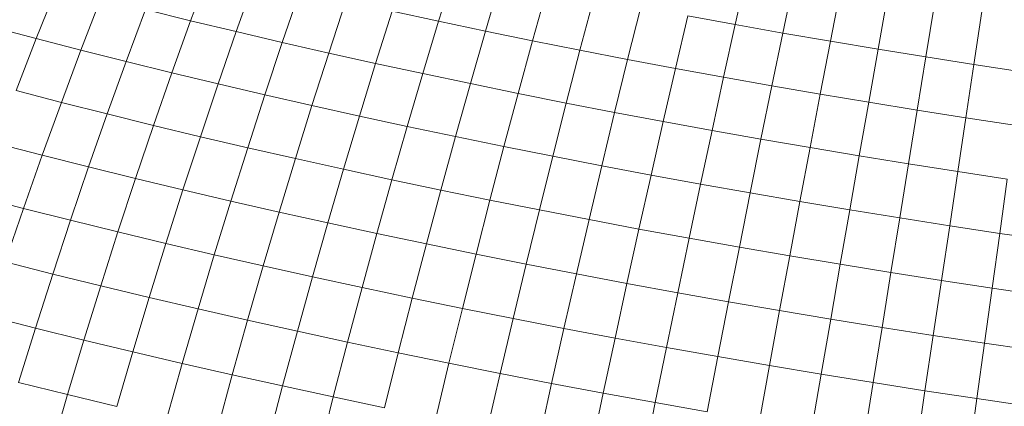
# Model space of a CAD drawing. Units: millimetres. Extents: x -4534 to 4839, y -3372 to 3883.
# Drawn here: x -291 to -267, y 2262 to 2272 of the extents above; entities that cross this region are included whole.
import ezdxf

# ---------------------------------------------------------------- set-up
doc = ezdxf.new("R2010")
doc.units = ezdxf.units.MM
doc.layers.add('Toestel 2D', color=7, linetype='Continuous', lineweight=20)

# ---------------------------------------------------------------- blocks, each defined once
blk = doc.blocks.new('ST1426_')
at = {"color": 0}
for p, q in [((370.4667, 316.0081), (370.514, 316.1361)), ((371.0814, 316.0068), (371.121, 316.1353)), ((371.8172, 315.9985), (371.8462, 316.1279)), ((370.5798, 315.981), (370.6255, 316.1094)), ((371.1976, 315.9823), (371.2354, 316.1112)), ((371.935, 315.9776), (371.9621, 316.1073)), ((370.0836, 315.964), (370.1347, 316.092)), ((370.694, 315.9543), (370.738, 316.083)), ((371.3145, 315.9583), (371.3506, 316.0877)), ((372.0532, 315.9572), (372.0784, 316.0873)), ((370.1945, 315.9352), (370.2441, 316.0637)), ((370.8091, 315.928), (370.8516, 316.0571)), ((371.4321, 315.9349), (371.4664, 316.0646)), ((372.1717, 315.9374), (372.1949, 316.0678)), ((372.2903, 315.9182), (372.3117, 316.049)), ((370.3068, 315.9069), (370.3548, 316.0357)), ((370.3548, 316.0357), (370.4667, 316.0081)), ((370.9253, 315.9022), (370.9661, 316.0317)), ((370.9661, 316.0317), (371.0814, 316.0068)), ((371.5504, 315.912), (371.5828, 316.042)), ((372.409, 315.8997), (372.4285, 316.0307)), ((370.4202, 315.8789), (370.4667, 316.0081)), ((370.4667, 316.0081), (370.5798, 315.981)), ((371.0424, 315.8769), (371.0814, 316.0068)), ((371.0814, 316.0068), (371.1976, 315.9823)), ((371.6691, 315.8896), (371.6998, 316.02)), ((371.6998, 316.02), (371.8172, 315.9985)), ((371.7884, 315.8678), (371.8172, 315.9985)), ((371.8172, 315.9985), (371.935, 315.9776)), ((369.974, 315.9931), (370.0836, 315.964)), ((370.5349, 315.8514), (370.5798, 315.981)), ((370.5798, 315.981), (370.694, 315.9543)), ((371.1603, 315.8521), (371.1976, 315.9823)), ((371.1976, 315.9823), (371.3145, 315.9583)), ((371.908, 315.8465), (371.935, 315.9776)), ((371.935, 315.9776), (372.0532, 315.9572)), ((370.0336, 315.8347), (370.0836, 315.964)), ((370.0836, 315.964), (370.1945, 315.9352)), ((370.6506, 315.8243), (370.694, 315.9543)), ((370.694, 315.9543), (370.8091, 315.928)), ((371.2789, 315.8278), (371.3145, 315.9583)), ((371.3145, 315.9583), (371.4321, 315.9349)), ((372.028, 315.8258), (372.0532, 315.9572)), ((372.0532, 315.9572), (372.1717, 315.9374)), ((370.146, 315.8056), (370.1945, 315.9352)), ((370.1945, 315.9352), (370.3068, 315.9069)), ((370.7674, 315.7977), (370.8091, 315.928)), ((370.8091, 315.928), (370.9253, 315.9022)), ((371.3982, 315.804), (371.4321, 315.9349)), ((371.4321, 315.9349), (371.5504, 315.912)), ((372.1483, 315.8058), (372.1717, 315.9374)), ((372.1717, 315.9374), (372.2903, 315.9182)), ((370.2597, 315.7769), (370.3068, 315.9069)), ((370.3068, 315.9069), (370.4202, 315.8789)), ((370.8852, 315.7716), (370.9253, 315.9022)), ((370.9253, 315.9022), (371.0424, 315.8769)), ((371.5182, 315.7808), (371.5504, 315.912)), ((371.5504, 315.912), (371.6691, 315.8896)), ((372.2687, 315.7863), (372.2903, 315.9182)), ((372.2903, 315.9182), (372.409, 315.8997)), ((372.3893, 315.7674), (372.409, 315.8997)), ((372.409, 315.8997), (372.5279, 315.8817)), ((370.3746, 315.7485), (370.4202, 315.8789)), ((370.4202, 315.8789), (370.5349, 315.8514)), ((371.0039, 315.7459), (371.0424, 315.8769)), ((371.0424, 315.8769), (371.1603, 315.8521)), ((371.6387, 315.758), (371.6691, 315.8896)), ((371.6691, 315.8896), (371.7884, 315.8678)), ((370.4908, 315.7206), (370.5349, 315.8514)), ((370.5349, 315.8514), (370.6506, 315.8243)), ((371.1234, 315.7207), (371.1603, 315.8521)), ((371.1603, 315.8521), (371.2789, 315.8278)), ((371.7597, 315.7359), (371.7884, 315.8678)), ((371.7884, 315.8678), (371.908, 315.8465)), ((370.0336, 315.8347), (370.146, 315.8056)), ((371.2437, 315.6961), (371.2789, 315.8278)), ((371.2789, 315.8278), (371.3982, 315.804)), ((371.8811, 315.7143), (371.908, 315.8465)), ((371.908, 315.8465), (372.028, 315.8258)), ((372.0028, 315.6934), (372.028, 315.8258)), ((372.028, 315.8258), (372.1483, 315.8058)), ((370.0985, 315.6748), (370.146, 315.8056)), ((370.146, 315.8056), (370.2597, 315.7769)), ((370.6081, 315.6932), (370.6506, 315.8243)), ((370.6506, 315.8243), (370.7674, 315.7977)), ((371.3646, 315.672), (371.3982, 315.804)), ((371.3982, 315.804), (371.5182, 315.7808)), ((372.1248, 315.673), (372.1483, 315.8058)), ((372.1483, 315.8058), (372.2687, 315.7863)), ((370.2136, 315.6457), (370.2597, 315.7769)), ((370.2597, 315.7769), (370.3746, 315.7485)), ((370.7264, 315.6662), (370.7674, 315.7977)), ((370.7674, 315.7977), (370.8852, 315.7716)), ((371.4863, 315.6484), (371.5182, 315.7808)), ((371.5182, 315.7808), (371.6387, 315.758)), ((372.247, 315.6532), (372.2687, 315.7863)), ((372.2687, 315.7863), (372.3893, 315.7674)), ((370.8457, 315.6397), (370.8852, 315.7716)), ((370.8852, 315.7716), (371.0039, 315.7459)), ((371.6084, 315.6254), (371.6387, 315.758)), ((371.6387, 315.758), (371.7597, 315.7359)), ((372.3694, 315.6341), (372.3893, 315.7674)), ((372.3893, 315.7674), (372.51, 315.7492)), ((370.33, 315.617), (370.3746, 315.7485)), ((370.3746, 315.7485), (370.4908, 315.7206)), ((370.9659, 315.6137), (371.0039, 315.7459)), ((371.0039, 315.7459), (371.1234, 315.7207)), ((371.7311, 315.6029), (371.7597, 315.7359)), ((371.7597, 315.7359), (371.8811, 315.7143)), ((369.9847, 315.7042), (370.0985, 315.6748)), ((370.4476, 315.5888), (370.4908, 315.7206)), ((370.4908, 315.7206), (370.6081, 315.6932)), ((371.087, 315.5883), (371.1234, 315.7207)), ((371.1234, 315.7207), (371.2437, 315.6961)), ((371.8542, 315.5811), (371.8811, 315.7143)), ((371.8811, 315.7143), (372.0028, 315.6934)), ((370.5663, 315.561), (370.6081, 315.6932)), ((370.6081, 315.6932), (370.7264, 315.6662)), ((371.2089, 315.5633), (371.2437, 315.6961)), ((371.2437, 315.6961), (371.3646, 315.672)), ((371.9776, 315.5598), (372.0028, 315.6934)), ((372.0028, 315.6934), (372.1248, 315.673)), ((370.0521, 315.5429), (370.0985, 315.6748)), ((370.0985, 315.6748), (370.2136, 315.6457)), ((370.6861, 315.5337), (370.7264, 315.6662)), ((370.7264, 315.6662), (370.8457, 315.6397)), ((371.3314, 315.5389), (371.3646, 315.672)), ((371.3646, 315.672), (371.4863, 315.6484)), ((372.1013, 315.5391), (372.1248, 315.673)), ((372.1248, 315.673), (372.247, 315.6532)), ((370.1686, 315.5135), (370.2136, 315.6457)), ((370.2136, 315.6457), (370.33, 315.617)), ((370.8069, 315.5069), (370.8457, 315.6397)), ((370.8457, 315.6397), (370.9659, 315.6137)), ((371.4547, 315.515), (371.4863, 315.6484)), ((371.4863, 315.6484), (371.6084, 315.6254)), ((372.2252, 315.5191), (372.247, 315.6532)), ((372.247, 315.6532), (372.3694, 315.6341)), ((372.3493, 315.4997), (372.3694, 315.6341)), ((372.3694, 315.6341), (372.4918, 315.6156)), ((370.2863, 315.4845), (370.33, 315.617)), ((370.33, 315.617), (370.4476, 315.5888)), ((370.9286, 315.4806), (370.9659, 315.6137)), ((370.9659, 315.6137), (371.087, 315.5883)), ((371.5784, 315.4917), (371.6084, 315.6254)), ((371.6084, 315.6254), (371.7311, 315.6029)), ((372.4734, 315.4809), (372.4918, 315.6156)), ((370.4052, 315.4559), (370.4476, 315.5888)), ((370.4476, 315.5888), (370.5663, 315.561)), ((371.0512, 315.4548), (371.087, 315.5883)), ((371.087, 315.5883), (371.2089, 315.5633)), ((371.7027, 315.4689), (371.7311, 315.6029)), ((371.7311, 315.6029), (371.8542, 315.5811)), ((371.8274, 315.4468), (371.8542, 315.5811)), ((371.8542, 315.5811), (371.9776, 315.5598)), ((369.937, 315.5727), (370.0521, 315.5429)), ((370.5254, 315.4278), (370.5663, 315.561)), ((370.5663, 315.561), (370.6861, 315.5337)), ((371.1745, 315.4295), (371.2089, 315.5633)), ((371.2089, 315.5633), (371.3314, 315.5389)), ((371.9524, 315.4252), (371.9776, 315.5598)), ((371.9776, 315.5598), (372.1013, 315.5391)), ((370.0068, 315.41), (370.0521, 315.5429)), ((370.0521, 315.5429), (370.1686, 315.5135)), ((370.6466, 315.4002), (370.6861, 315.5337)), ((370.6861, 315.5337), (370.8069, 315.5069)), ((371.2986, 315.4047), (371.3314, 315.5389)), ((371.3314, 315.5389), (371.4547, 315.515)), ((372.0777, 315.4043), (372.1013, 315.5391)), ((372.1013, 315.5391), (372.2252, 315.5191)), ((370.1245, 315.3802), (370.1686, 315.5135)), ((370.1686, 315.5135), (370.2863, 315.4845)), ((371.4234, 315.3806), (371.4547, 315.515)), ((371.4547, 315.515), (371.5784, 315.4917)), ((372.2033, 315.384), (372.2252, 315.5191)), ((372.2252, 315.5191), (372.3493, 315.4997)), ((370.2436, 315.351), (370.2863, 315.4845)), ((370.2863, 315.4845), (370.4052, 315.4559)), ((370.7687, 315.373), (370.8069, 315.5069)), ((370.8069, 315.5069), (370.9286, 315.4806)), ((371.5487, 315.357), (371.5784, 315.4917)), ((371.5784, 315.4917), (371.7027, 315.4689)), ((372.329, 315.3643), (372.3493, 315.4997)), ((372.3493, 315.4997), (372.4734, 315.4809)), ((370.8919, 315.3464), (370.9286, 315.4806)), ((370.9286, 315.4806), (371.0512, 315.4548)), ((371.6745, 315.3339), (371.7027, 315.4689)), ((371.7027, 315.4689), (371.8274, 315.4468)), ((372.4547, 315.3453), (372.4734, 315.4809)), ((372.4734, 315.4809), (372.5975, 315.4629)), ((370.3638, 315.3221), (370.4052, 315.4559)), ((370.4052, 315.4559), (370.5254, 315.4278)), ((371.0159, 315.3203), (371.0512, 315.4548)), ((371.0512, 315.4548), (371.1745, 315.4295)), ((371.8007, 315.3115), (371.8274, 315.4468)), ((371.8274, 315.4468), (371.9524, 315.4252)), ((370.4853, 315.2937), (370.5254, 315.4278)), ((370.5254, 315.4278), (370.6466, 315.4002)), ((371.1407, 315.2948), (371.1745, 315.4295)), ((371.1745, 315.4295), (371.2986, 315.4047)), ((371.9273, 315.2897), (371.9524, 315.4252)), ((371.9524, 315.4252), (372.0777, 315.4043)), ((370.0068, 315.41), (370.1245, 315.3802)), ((370.6077, 315.2658), (370.6466, 315.4002)), ((370.6466, 315.4002), (370.7687, 315.373)), ((371.2662, 315.2697), (371.2986, 315.4047)), ((371.2986, 315.4047), (371.4234, 315.3806)), ((372.0542, 315.2685), (372.0777, 315.4043)), ((372.0777, 315.4043), (372.2033, 315.384)), ((370.0816, 315.2461), (370.1245, 315.3802)), ((370.1245, 315.3802), (370.2436, 315.351)), ((370.7313, 315.2383), (370.7687, 315.373)), ((370.7687, 315.373), (370.8919, 315.3464)), ((371.3924, 315.2453), (371.4234, 315.3806)), ((371.4234, 315.3806), (371.5487, 315.357)), ((372.1813, 315.248), (372.2033, 315.384)), ((372.2033, 315.384), (372.329, 315.3643)), ((372.3085, 315.2281), (372.329, 315.3643)), ((372.329, 315.3643), (372.4547, 315.3453)), ((370.2019, 315.2165), (370.2436, 315.351)), ((370.2436, 315.351), (370.3638, 315.3221)), ((370.8558, 315.2114), (370.8919, 315.3464)), ((370.8919, 315.3464), (371.0159, 315.3203)), ((371.5191, 315.2214), (371.5487, 315.357)), ((371.5487, 315.357), (371.6745, 315.3339)), ((372.4358, 315.2088), (372.4547, 315.3453)), ((372.4547, 315.3453), (372.5804, 315.327)), ((370.3234, 315.1874), (370.3638, 315.3221)), ((370.3638, 315.3221), (370.4853, 315.2937)), ((370.9811, 315.185), (371.0159, 315.3203)), ((371.0159, 315.3203), (371.1407, 315.2948)), ((371.6464, 315.1981), (371.6745, 315.3339)), ((371.6745, 315.3339), (371.8007, 315.3115)), ((370.446, 315.1587), (370.4853, 315.2937)), ((370.4853, 315.2937), (370.6077, 315.2658)), ((371.1073, 315.1591), (371.1407, 315.2948)), ((371.1407, 315.2948), (371.2662, 315.2697)), ((371.7741, 315.1754), (371.8007, 315.3115)), ((371.8007, 315.3115), (371.9273, 315.2897)), ((371.9022, 315.1533), (371.9273, 315.2897)), ((371.9273, 315.2897), (372.0542, 315.2685)), ((369.9627, 315.2762), (370.0816, 315.2461)), ((370.5698, 315.1304), (370.6077, 315.2658)), ((370.6077, 315.2658), (370.7313, 315.2383)), ((371.2342, 315.1339), (371.2662, 315.2697)), ((371.2662, 315.2697), (371.3924, 315.2453)), ((372.0305, 315.1319), (372.0542, 315.2685)), ((372.0542, 315.2685), (372.1813, 315.248)), ((370.0398, 315.1112), (370.0816, 315.2461)), ((370.0816, 315.2461), (370.2019, 315.2165)), ((371.3618, 315.1091), (371.3924, 315.2453)), ((371.3924, 315.2453), (371.5191, 315.2214)), ((372.1591, 315.1111), (372.1813, 315.248)), ((372.1813, 315.248), (372.3085, 315.2281)), ((370.1612, 315.0813), (370.2019, 315.2165)), ((370.2019, 315.2165), (370.3234, 315.1874)), ((370.6946, 315.1028), (370.7313, 315.2383)), ((370.7313, 315.2383), (370.8558, 315.2114)), ((371.4899, 315.085), (371.5191, 315.2214)), ((371.5191, 315.2214), (371.6464, 315.1981)), ((372.2878, 315.091), (372.3085, 315.2281)), ((372.3085, 315.2281), (372.4358, 315.2088)), ((370.8203, 315.0756), (370.8558, 315.2114)), ((370.8558, 315.2114), (370.9811, 315.185)), ((371.6186, 315.0614), (371.6464, 315.1981)), ((371.6464, 315.1981), (371.7741, 315.1754)), ((372.4166, 315.0715), (372.4358, 315.2088)), ((372.4358, 315.2088), (372.563, 315.1903)), ((370.2838, 315.0519), (370.3234, 315.1874)), ((370.3234, 315.1874), (370.446, 315.1587)), ((370.947, 315.0489), (370.9811, 315.185)), ((370.9811, 315.185), (371.1073, 315.1591)), ((371.7477, 315.0385), (371.7741, 315.1754)), ((371.7741, 315.1754), (371.9022, 315.1533)), ((370.4076, 315.0229), (370.446, 315.1587)), ((370.446, 315.1587), (370.5698, 315.1304)), ((371.0744, 315.0228), (371.1073, 315.1591)), ((371.1073, 315.1591), (371.2342, 315.1339)), ((371.8771, 315.0162), (371.9022, 315.1533)), ((371.9022, 315.1533), (372.0305, 315.1319)), ((370.5326, 314.9944), (370.5698, 315.1304)), ((370.5698, 315.1304), (370.6946, 315.1028)), ((371.2026, 314.9972), (371.2342, 315.1339)), ((371.2342, 315.1339), (371.3618, 315.1091)), ((372.0069, 314.9945), (372.0305, 315.1319)), ((372.0305, 315.1319), (372.1591, 315.1111)), ((370.0398, 315.1112), (370.1612, 315.0813)), ((370.6586, 314.9664), (370.6946, 315.1028)), ((370.6946, 315.1028), (370.8203, 315.0756)), ((371.3315, 314.9722), (371.3618, 315.1091)), ((371.3618, 315.1091), (371.4899, 315.085)), ((372.1369, 314.9735), (372.1591, 315.1111)), ((372.1591, 315.1111), (372.2878, 315.091)), ((370.1215, 314.9454), (370.1612, 315.0813)), ((370.1612, 315.0813), (370.2838, 315.0519)), ((370.7856, 314.939), (370.8203, 315.0756)), ((370.8203, 315.0756), (370.947, 315.0489)), ((371.461, 314.9478), (371.4899, 315.085)), ((371.4899, 315.085), (371.6186, 315.0614)), ((372.267, 314.9532), (372.2878, 315.091)), ((372.2878, 315.091), (372.4166, 315.0715)), ((372.3971, 314.9335), (372.4166, 315.0715)), ((372.4166, 315.0715), (372.5453, 315.0527)), ((371.591, 314.9241), (371.6186, 315.0614)), ((371.6186, 315.0614), (371.7477, 315.0385))]:
    blk.add_line(p, q, dxfattribs=at)
blk = doc.blocks.new('VPL-08-ST1426')
at = {"layer": 'Toestel 2D', "xscale": 10, "yscale": 10, "zscale": 10}
blk.add_blockref('ST1426_', (-3991.493, -888.272), dxfattribs=at)

msp = doc.modelspace()

# ---------------------------------------------------------------- block references
msp.add_blockref('VPL-08-ST1426', (0, 0))

doc.saveas('drawing.dxf')
